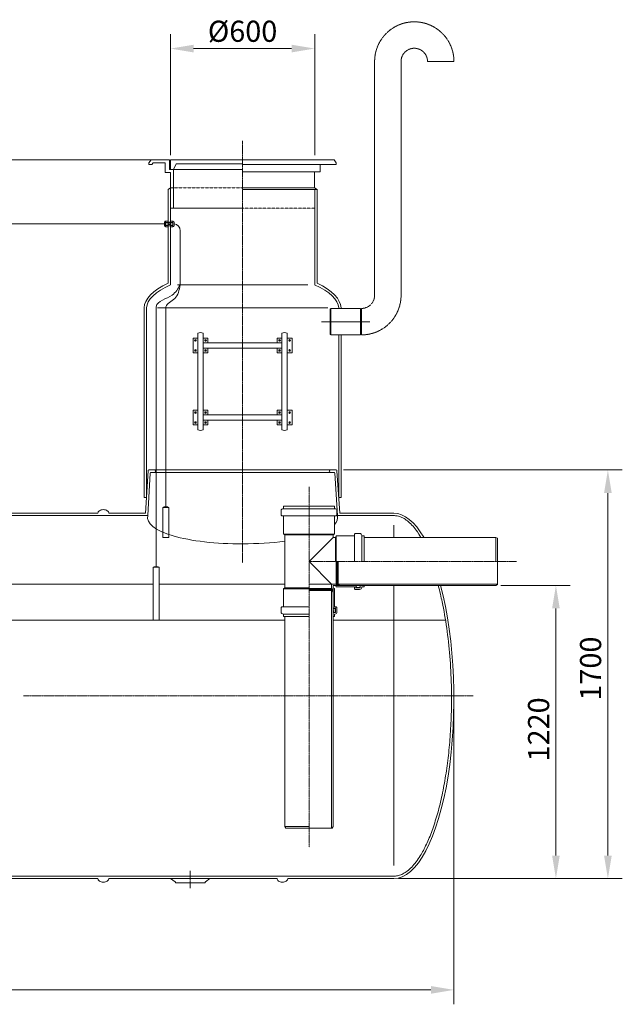
# Model space of a CAD drawing. Units: millimetres. Extents: x -9317 to -3624, y -11456 to -5116.
# Drawn here: x -6132 to -3624, y -9327 to -5231 of the extents above; entities that cross this region are included whole.
import ezdxf

# ---------------------------------------------------------------- set-up
doc = ezdxf.new("R2010")
doc.units = ezdxf.units.MM
doc.header["$MEASUREMENT"] = 0
doc.linetypes.add('CENTER2', pattern=[28.575, 19.05, -3.175, 3.175, -3.175])
doc.linetypes.add('DASHED', pattern=[0.75, 0.5, -0.25])
doc.layers.add('katkend', color=1, linetype='DASHED')
doc.layers.add('mõõde', color=7, linetype='Continuous')
doc.styles.get("Standard").update_dxf_attribs({"font": 'romans.shx'})
doc.dimstyles.new('ISO_1-40', dxfattribs={"dimscale": 40, "dimtxt": 2.5, "dimasz": 3, "dimexe": 1.5, "dimexo": 0.5, "dimgap": 0.7, "dimtad": 1, "dimdec": 0, "dimdsep": 46, "dimtxsty": 'Standard', "dimcen": 2, "dimclrd": 1, "dimclre": 1, "dimadec": 0, "dimazin": 0, "dimtfac": 0.666667, "dimtdec": 0, "dimtmove": 0, "dimatfit": 3, "dimfxl": 1, "dimtolj": 1, "dimtzin": 0, "dimarcsym": 0})

# ---------------------------------------------------------------- blocks, each defined once
blk = doc.blocks.new('*D133')
at = {"layer": 'Defpoints', "color": 0, "lineweight": 20, "transparency": 16777216}
for p in [(-9187.3, -5813.9), (-5508.5, -5813.9), (-8813.6, -7514.3)]:
    blk.add_point(p, dxfattribs=at)
at = {"layer": 'mõõde', "color": 1, "lineweight": -2, "transparency": 16777216}
for p, q in [((-5528.5, -5813.9), (-9247.3, -5813.9)), ((-9187.3, -7418.3), (-9187.3, -5909.9)), ((-8833.6, -7514.3), (-9247.3, -7514.3))]:
    blk.add_line(p, q, dxfattribs=at)
at = {"layer": 'mõõde', "color": 1, "lineweight": 20, "transparency": 16777216}
for points in [[(-9203.3, -5909.9), (-9171.3, -5909.9), (-9187.3, -5813.9)], [(-9203.3, -7418.3), (-9171.3, -7418.3), (-9187.3, -7514.3)]]:
    blk.add_solid(points, dxfattribs=at)
at = {"layer": 'mõõde', "color": 0, "lineweight": 18, "transparency": 16777216, "insert": (-9259.3, -6664.1), "char_height": 88, "attachment_point": 5, "rotation": 90}
blk.add_mtext('\\A1;h', dxfattribs=at)
blk = doc.blocks.new('*D134')
at = {"layer": 'Defpoints', "color": 0, "lineweight": 20, "transparency": 16777216}
for p in [(-4804.5, -7104.1), (-4575, -8804.1), (-3684, -8804.1)]:
    blk.add_point(p, dxfattribs=at)
at = {"layer": 'mõõde', "color": 1, "lineweight": -2, "transparency": 16777216}
for p, q in [((-4784.5, -7104.1), (-3624, -7104.1)), ((-3684, -7200.1), (-3684, -8708.1)), ((-4555, -8804.1), (-3624, -8804.1))]:
    blk.add_line(p, q, dxfattribs=at)
at = {"layer": 'mõõde', "color": 1, "lineweight": 20, "transparency": 16777216}
for points in [[(-3700, -7200.1), (-3668, -7200.1), (-3684, -7104.1)], [(-3700, -8708.1), (-3668, -8708.1), (-3684, -8804.1)]]:
    blk.add_solid(points, dxfattribs=at)
at = {"layer": 'mõõde', "color": 0, "lineweight": 18, "transparency": 16777216, "insert": (-3756, -7930.5), "char_height": 88, "attachment_point": 5, "rotation": 90}
blk.add_mtext('\\A1;1700', dxfattribs=at)
blk = doc.blocks.new('*D136')
at = {"color": 1, "lineweight": -2, "transparency": 16777216}
for p, q in [((-8724.3, -8064.1), (-8724.3, -9327.1)), ((-4324.7, -8064.1), (-4324.7, -9327.1)), ((-8628.3, -9267.1), (-4420.7, -9267.1))]:
    blk.add_line(p, q, dxfattribs=at)
at = {"color": 1, "lineweight": 20, "transparency": 16777216}
for points in [[(-8628.3, -9251.1), (-8628.3, -9283.1), (-8724.3, -9267.1)], [(-4420.7, -9251.1), (-4420.7, -9283.1), (-4324.7, -9267.1)]]:
    blk.add_solid(points, dxfattribs=at)
at = {"layer": 'Defpoints', "color": 0, "lineweight": 20, "transparency": 16777216}
for p in [(-8724.3, -8044.1), (-4324.7, -8044.1), (-4324.7, -9267.1)]:
    blk.add_point(p, dxfattribs=at)
at = {"color": 0, "lineweight": 18, "transparency": 16777216, "insert": (-6528.4, -9195.1), "char_height": 88, "attachment_point": 5}
blk.add_mtext('\\A1;4400', dxfattribs=at)
blk = doc.blocks.new('*D137')
at = {"layer": 'Defpoints', "color": 0, "lineweight": 20, "transparency": 16777216}
for p in [(-4150.1, -7584.3), (-4575, -8804.1), (-3900.3, -8804.1)]:
    blk.add_point(p, dxfattribs=at)
at = {"layer": 'mõõde', "color": 1, "lineweight": -2, "transparency": 16777216}
for p, q in [((-4130.1, -7584.3), (-3840.3, -7584.3)), ((-3900.3, -7680.3), (-3900.3, -8708.1)), ((-4555, -8804.1), (-3840.3, -8804.1))]:
    blk.add_line(p, q, dxfattribs=at)
at = {"layer": 'mõõde', "color": 1, "lineweight": 20, "transparency": 16777216}
for points in [[(-3916.3, -7680.3), (-3884.3, -7680.3), (-3900.3, -7584.3)], [(-3916.3, -8708.1), (-3884.3, -8708.1), (-3900.3, -8804.1)]]:
    blk.add_solid(points, dxfattribs=at)
at = {"layer": 'mõõde', "color": 0, "lineweight": 18, "transparency": 16777216, "insert": (-3972.3, -8183.4), "char_height": 88, "attachment_point": 5, "rotation": 90}
blk.add_mtext('\\A1;1220', dxfattribs=at)
blk = doc.blocks.new('*D131')
at = {"color": 1, "lineweight": -2, "transparency": 16777216}
for p, q in [((-5504.1, -5793.9), (-5504.1, -5291)), ((-4904.1, -5793.9), (-4904.1, -5291)), ((-5408.1, -5351), (-5000.1, -5351))]:
    blk.add_line(p, q, dxfattribs=at)
at = {"color": 1, "lineweight": 20, "transparency": 16777216}
for points in [[(-5408.1, -5335), (-5408.1, -5367), (-5504.1, -5351)], [(-5000.1, -5335), (-5000.1, -5367), (-4904.1, -5351)]]:
    blk.add_solid(points, dxfattribs=at)
at = {"layer": 'Defpoints', "color": 0, "lineweight": 20, "transparency": 16777216}
for p in [(-4904.1, -5351), (-5504.1, -5813.9), (-4904.1, -5813.9)]:
    blk.add_point(p, dxfattribs=at)
at = {"color": 0, "lineweight": 18, "transparency": 16777216, "insert": (-5204.1, -5279), "char_height": 88, "attachment_point": 5}
blk.add_mtext('\\A1;%%c600', dxfattribs=at)
blk = doc.blocks.new('A$C11E1333F')
at = {"lineweight": 20}
for p, q in [((4.1, 127), (20.2, 127)), ((4.1, 127), (4.1, 124.5)), ((20.2, 127), (20.2, 124.5))]:
    blk.add_line(p, q, dxfattribs=at)
blk.add_lwpolyline([(0, 124.5), (24.9, 124.5), (24.9, 0), (0, 0)], close=True, dxfattribs=at)
blk = doc.blocks.new('A$C299077AC')
at = {"color": 1, "linetype": 'CENTER2', "lineweight": 18, "ltscale": 0.3}
for p, q in [((4099.2, 3592.7), (4099.2, 1836.8)), ((4375.7, 2152.2), (4375.7, 653.9)), ((5238.8, 1842.7), (4375.7, 1842.7)), ((3188.1, 1283), (5058.1, 1283)), ((3881.5, 555.3), (3881.5, 483.1))]:
    blk.add_line(p, q, dxfattribs=at)
at = {"lineweight": 18}
for p, q in [((3709.2, 3500.8), (3718.4, 3513.1)), ((3709.2, 3493.1), (3709.2, 3500.8)), ((3721.5, 3493.1), (3709.2, 3493.1)), ((3794.8, 3513.1), (3718.4, 3513.1)), ((3721.5, 3493.1), (3727.2, 3500.8)), ((3776.6, 3500.8), (3727.2, 3500.8)), ((3776.6, 3460.8), (3776.6, 3500.8)), ((3794.8, 3473.1), (3794.8, 3513.1)), ((4099.2, 3513.1), (3799.2, 3513.1)), ((3799.2, 3513.1), (3799.2, 3473.1)), ((3823.1, 3496.1), (3811.5, 3473.1)), ((4099.2, 3496.1), (3823.1, 3496.1)), ((4479.9, 3513.1), (4099.2, 3513.1)), ((4489.2, 3493.1), (4099.2, 3493.1)), ((4421.7, 3463.1), (4421.7, 3493.1)), ((4489.2, 3500.8), (4479.9, 3513.1)), ((4489.2, 3493.1), (4489.2, 3500.8)), ((3776.6, 3460.8), (3799.2, 3460.8)), ((3794.8, 3473.1), (3806.4, 3473.1)), ((4099.2, 3473.1), (3799.2, 3473.1)), ((3799.2, 3460.8), (3799.2, 3312.7)), ((3801.4, 3473.1), (3812.5, 3473.1)), ((3811.5, 3473.1), (3811.5, 3312.7)), ((4099.2, 3463.1), (4421.7, 3463.1)), ((4399.1, 3463.1), (4399.1, 3396.3)), ((3789.2, 3389.2), (3799.2, 3396.3)), ((3799.2, 3396.3), (3799.2, 2992.9)), ((4399.1, 3396.3), (4099.2, 3396.3)), ((4409.2, 3389.2), (4099.2, 3389.2)), ((4409.2, 3389.2), (4399.1, 3396.3)), ((4399.2, 3389.2), (4399.2, 2992.9)), ((3799.2, 3312.7), (4099.2, 3312.7)), ((3774.3, 3238.6), (3774.3, 3254.3)), ((3777.5, 3257.5), (3778.7, 3257.5)), ((3778.7, 3257.5), (3779.9, 3258.3)), ((3778.7, 3235.4), (3778.7, 3257.5)), ((3779.9, 3258.3), (3789.2, 3258.3)), ((3779.9, 3251.4), (3779.9, 3252.9)), ((3779.9, 3252.9), (3789.2, 3252.9)), ((3779.9, 3251.4), (3789.2, 3251.4)), ((3779.9, 3241.5), (3789.2, 3241.5)), ((3779.9, 3239.9), (3779.9, 3241.5)), ((3779.9, 3239.9), (3789.2, 3239.9)), ((3789.2, 3234.5), (3789.2, 3258.3)), ((3789.2, 3253.6), (3799.1, 3253.6)), ((3789.2, 3249.4), (3799.2, 3249.4)), ((3789.2, 3243.5), (3799.2, 3243.5)), ((3789.2, 3239.2), (3799.2, 3239.2)), ((3799.2, 3234.5), (3799.2, 3258.3)), ((3808.4, 3258.3), (3799.2, 3258.3)), ((3808.4, 3252.9), (3799.2, 3252.9)), ((3808.4, 3251.4), (3799.2, 3251.4)), ((3808.4, 3241.5), (3799.2, 3241.5)), ((3808.4, 3239.9), (3799.2, 3239.9)), ((3809.6, 3257.5), (3808.4, 3258.3)), ((3808.4, 3251.4), (3808.4, 3252.9)), ((3808.4, 3239.9), (3808.4, 3241.5)), ((3810.8, 3257.5), (3809.6, 3257.5)), ((3809.6, 3235.4), (3809.6, 3257.5)), ((3814, 3238.6), (3814, 3254.3)), ((3777.5, 3235.4), (3778.7, 3235.4)), ((3779.9, 3234.5), (3778.7, 3235.4)), ((3779.9, 3234.5), (3789.2, 3234.5)), ((3808.5, 3234.5), (3799.2, 3234.5)), ((3808.5, 3234.5), (3809.6, 3235.4)), ((3810.8, 3235.4), (3809.6, 3235.4)), ((3839.1, 3217.7), (3839.1, 2992.9)), ((3689.2, 2108), (3689.2, 2896.9)), ((3699.2, 2108), (3699.2, 2896.9)), ((4466.9, 2894.9), (4463.5, 2893)), ((4463.5, 2893), (4463.5, 2786.9)), ((4466.9, 2894.9), (4590.3, 2894.9)), ((4466.9, 2894.9), (4466.9, 2784.9)), ((4590.3, 2894.9), (4593.7, 2893)), ((4590.3, 2894.9), (4590.3, 2784.9)), ((4593.7, 2893), (4593.7, 2786.9)), ((3913.1, 2791.6), (3913.1, 2390.5)), ((3935.2, 2791.6), (3935.2, 2390.5)), ((4263.1, 2791.6), (4263.1, 2390.5)), ((4285.2, 2390.5), (4285.2, 2791.6)), ((4466.9, 2784.9), (4463.5, 2786.9)), ((4590.3, 2784.9), (4593.7, 2786.9)), ((3913.1, 2771.9), (3893.3, 2771.9)), ((3893.3, 2771.9), (3893.3, 2710.2)), ((3955, 2771.9), (3935.2, 2771.9)), ((3955, 2752.1), (3955, 2771.9)), ((3955, 2771.9), (3955, 2752.1)), ((4243.3, 2752.1), (4243.3, 2771.9)), ((4243.3, 2771.9), (4263.1, 2771.9)), ((4243.3, 2771.9), (4243.3, 2752.1)), ((4285.2, 2771.9), (4305, 2771.9)), ((4305, 2771.9), (4305, 2710.2)), ((4466.9, 2784.9), (4590.3, 2784.9)), ((4509.2, 2784.9), (4509.2, 2108)), ((3893.3, 2710.2), (3913.1, 2710.2)), ((3955, 2710.2), (3935.2, 2710.2)), ((3955, 2710.2), (3955, 2730)), ((4243.3, 2710.2), (4243.3, 2730)), ((4243.3, 2710.2), (4263.1, 2710.2)), ((4305, 2710.2), (4285.2, 2710.2)), ((3893.3, 2410.2), (3893.3, 2471.9)), ((3893.3, 2471.9), (3913.1, 2471.9)), ((3955, 2471.9), (3935.2, 2471.9)), ((3955, 2471.9), (3955, 2452.1)), ((4243.3, 2471.9), (4243.3, 2452.1)), ((4243.3, 2471.9), (4263.1, 2471.9)), ((4305, 2471.9), (4285.2, 2471.9)), ((4305, 2410.2), (4305, 2471.9)), ((3955, 2430), (3955, 2410.2)), ((3955, 2410.2), (3955, 2430)), ((4243.3, 2430), (4243.3, 2410.2)), ((4243.3, 2410.2), (4243.3, 2430)), ((3913.1, 2410.2), (3893.3, 2410.2)), ((3955, 2410.2), (3935.2, 2410.2)), ((4243.3, 2410.2), (4263.1, 2410.2)), ((4285.2, 2410.2), (4305, 2410.2)), ((4259.4, 2053.1), (4259.4, 2034.5)), ((4375.7, 2061.8), (4268.1, 2061.8)), ((4375.7, 2072.7), (4269.9, 2072.7)), ((4269.9, 2072.7), (4269.9, 2061.8)), ((4375.7, 2072.7), (4481.5, 2072.7)), ((4375.7, 2061.8), (4483.3, 2061.8)), ((4481.5, 2072.7), (4481.5, 2061.8)), ((4492.1, 2053.1), (4492.1, 2034.5)), ((3704.7, 2033), (1435.7, 2033)), ((2797.4, 2043), (3497.4, 2043)), ((4262.1, 2031.8), (4259.4, 2034.5)), ((4375.7, 2031.8), (4262.1, 2031.8)), ((4269.9, 2031.8), (4269.9, 1956.3)), ((4375.7, 2031.8), (4489.3, 2031.8)), ((4481.5, 2031.8), (4481.5, 1956.3)), ((4489.3, 2031.8), (4492.1, 2034.5)), ((4503.3, 2043), (4728.3, 2043)), ((4269.9, 1956.3), (4375.7, 1956.3)), ((4275.7, 1952.7), (4269.9, 1956.3)), ((4275.7, 1952.7), (4375.7, 1952.7)), ((4275.7, 1952.7), (4275.7, 1842.7)), ((4481.5, 1956.3), (4375.7, 1956.3)), ((4475.7, 1952.7), (4375.7, 1952.7)), ((4475.7, 1942.7), (4375.7, 1842.7)), ((4475.7, 1952.7), (4481.5, 1956.3)), ((4475.7, 1952.7), (4475.7, 1942.7)), ((4485.7, 1942.7), (4475.7, 1942.7)), ((4485.7, 1942.7), (4489.3, 1948.5)), ((4485.7, 1942.7), (4485.7, 1842.7)), ((4489.3, 1948.5), (4489.3, 1842.7)), ((4564.8, 1948.5), (4489.3, 1948.5)), ((4564.8, 1956.3), (4567.5, 1959.1)), ((4564.8, 1842.7), (4564.8, 1956.3)), ((4586.1, 1959.1), (4567.5, 1959.1)), ((4594.8, 1842.7), (4594.8, 1950.3)), ((4605.7, 1948.5), (4594.8, 1948.5)), ((4605.7, 1842.7), (4605.7, 1948.5)), ((5153.2, 1942.7), (4605.7, 1942.7)), ((5153.2, 1942.7), (5159.3, 1939.2)), ((5153.2, 1942.7), (5153.2, 1842.7)), ((5159.3, 1939.2), (5159.3, 1746.3)), ((4275.7, 1732.7), (4275.7, 1842.7)), ((4469.9, 1748.5), (4375.7, 1842.7)), ((4488.9, 1842.7), (4488.9, 1748.5)), ((4492.6, 1842.7), (4492.6, 1742.7)), ((4497.5, 1842.7), (4497.5, 1746.3)), ((4275.7, 1732.7), (4269.9, 1729.1)), ((4269.9, 1729.1), (4375.7, 1729.1)), ((4269.9, 1653.6), (4269.9, 1729.1)), ((4275.7, 1732.7), (4375.7, 1732.7)), ((4375.7, 1729.5), (4469.9, 1729.5)), ((4375.7, 1725.9), (4475.7, 1725.9)), ((4375.7, 1725.9), (4475.7, 1725.9)), ((4375.7, 1720.9), (4472.2, 1720.9)), ((4488.9, 1748.5), (4469.9, 1748.5)), ((4469.9, 1729.5), (4469.9, 1748.5)), ((4469.9, 1729.5), (4475.7, 1725.9)), ((4469.9, 733.4), (4469.9, 1720.9)), ((4475.7, 1714.8), (4472.2, 1720.9)), ((5159.3, 1748.5), (4473.3, 1748.5)), ((4485.7, 1742.7), (4475.7, 1742.7)), ((4475.7, 1732.7), (4475.7, 1742.7)), ((4475.7, 1732.7), (4481.5, 1729.1)), ((4475.7, 1647.8), (4475.7, 1725.9)), ((5153.2, 1742.7), (4479.4, 1742.7)), ((4481.5, 1653.6), (4481.5, 1729.1)), ((4485.7, 1742.7), (4489.3, 1736.9)), ((4488.9, 1748.5), (4492.6, 1742.7)), ((4564.8, 1736.9), (4489.3, 1736.9)), ((4570.6, 1742.7), (4492.6, 1742.7)), ((4503.7, 1742.7), (4497.5, 1746.3)), ((4564.8, 1736.9), (4564.8, 1733.3)), ((4566.6, 1733.3), (4564.8, 1733.3)), ((4566.6, 1731.5), (4564.8, 1731.5)), ((4564.8, 1731.5), (4564.8, 1729.1)), ((4564.8, 1729.1), (4567.5, 1726.4)), ((4566.6, 1733.3), (4566.6, 1731.5)), ((4586.1, 1726.4), (4567.5, 1726.4)), ((4570.6, 1732.2), (4570.6, 1742.7)), ((4586.1, 1732.2), (4570.6, 1732.2)), ((4572.4, 1742.7), (4571.6, 1742)), ((4571.6, 1742.7), (4571.6, 1742)), ((4571.6, 1742), (4574.6, 1740.9)), ((4571.6, 1739.1), (4571.6, 1735.5)), ((4586.4, 1741.1), (4572.4, 1742.7)), ((4574.6, 1740.9), (4573.4, 1740.9)), ((4586.2, 1733.6), (4573.4, 1733.6)), ((4588, 1742.7), (4588, 1739.3)), ((4588, 1739.3), (4588, 1735.5)), ((4589, 1735.1), (4589, 1742.7)), ((4605.7, 1742.7), (4589, 1742.7)), ((4605.7, 1736.9), (4594.8, 1736.9)), ((4594.8, 1736.9), (4594.8, 1735.1)), ((4605.7, 1736.9), (4605.7, 1742.7)), ((5153.2, 1742.7), (5159.3, 1746.3)), ((4475.7, 739.5), (4475.7, 1714.8)), ((4262.1, 1653.6), (4259.4, 1650.9)), ((4259.4, 1632.4), (4259.4, 1650.9)), ((4375.7, 1653.6), (4262.1, 1653.6)), ((4486.3, 1647.8), (4475.7, 1647.8)), ((4475.7, 1646.8), (4476.4, 1646.8)), ((4475.7, 1646.1), (4476.4, 1646.8)), ((4477.3, 1632.1), (4475.7, 1646.1)), ((4476.4, 1646.8), (4477.5, 1643.9)), ((4477.5, 1643.9), (4477.5, 1645)), ((4479.3, 1646.8), (4483, 1646.8)), ((4481.5, 1653.6), (4485.2, 1653.6)), ((4484.8, 1632.3), (4484.8, 1645)), ((4485.2, 1651.8), (4485.2, 1653.6)), ((4485.2, 1651.8), (4487, 1651.8)), ((4486.3, 1632.4), (4486.3, 1647.8)), ((4487, 1653.6), (4489.3, 1653.6)), ((4487, 1651.8), (4487, 1653.6)), ((4489.3, 1653.6), (4492.1, 1650.9)), ((4492.1, 1632.4), (4492.1, 1650.9)), ((4375.7, 1623.6), (4268.1, 1623.6)), ((4269.9, 1612.7), (4269.9, 1623.6)), ((4375.7, 1612.7), (4269.9, 1612.7)), ((4275.7, 739.5), (4275.7, 1612.7)), ((4475.7, 1630.5), (4479.1, 1630.5)), ((4483.3, 1629.5), (4475.7, 1629.5)), ((4475.7, 1612.7), (4475.7, 1629.5)), ((4481.5, 1612.7), (4475.7, 1612.7)), ((4479.1, 1630.5), (4483, 1630.5)), ((4481.5, 1623.6), (4483.3, 1623.6)), ((4481.5, 1612.7), (4481.5, 1623.6)), ((4275.7, 739.5), (4375.7, 739.5)), ((4275.7, 739.5), (4279.3, 733.4)), ((4475.7, 739.5), (4472.2, 733.4)), ((4279.3, 733.4), (4472.2, 733.4)), ((4728.2, 533), (829.4, 533)), ((2797.4, 523), (3497.4, 523)), ((3542.4, 523), (4242.5, 523)), ((3799.9, 523), (3818.5, 509.1)), ((3825.3, 504.7), (3937.7, 504.7)), ((3963.2, 523), (3944.5, 509.1)), ((4287.5, 523), (4728.3, 523))]:
    blk.add_line(p, q, dxfattribs=at)
at = {"lineweight": 18, "ltscale": 0.3}
for p, q in [((3789.2, 3389.2), (3789.2, 3000)), ((4409.2, 3389.2), (4409.2, 3000))]:
    blk.add_line(p, q, dxfattribs=at)
at = {"lineweight": 15}
for p, q in [((3828.1, 2992.9), (4099.2, 2992.9)), ((4370.2, 2992.9), (4099.2, 2992.9)), ((3745, 2896.9), (4099.2, 2896.9)), ((4453.3, 2896.9), (4099.2, 2896.9)), ((4728.3, 1942.7), (4728.3, 1993)), ((4728.3, 577), (4728.3, 1742.7))]:
    blk.add_line(p, q, dxfattribs=at)
at = {"lineweight": 20}
for p, q in [((3739.1, 2896.9), (3739.1, 1820.7)), ((3542.4, 2043), (3695.3, 2043)), ((3747.8, 1820.7), (3731.7, 1820.7)), ((3731.7, 1820.7), (3731.7, 1818.2)), ((3747.8, 1820.7), (3747.8, 1818.2))]:
    blk.add_line(p, q, dxfattribs=at)
at = {"color": 0, "lineweight": 20, "ltscale": 3}
blk.add_line((3779.5, 2896.9), (3779.5, 2069.7), dxfattribs=at)
at = {"color": 1, "linetype": 'CENTER2', "lineweight": 20, "ltscale": 0.1}
blk.add_line((4427.3, 2839.9), (4629.1, 2839.9), dxfattribs=at)
at = {"lineweight": 9}
for p, q in [((3901.4, 2764), (3900.5, 2761.5)), ((3900.5, 2761.5), (3902.4, 2759.4)), ((3904, 2764.6), (3901.4, 2764)), ((3902.4, 2759.4), (3905, 2760)), ((3905.9, 2762.6), (3904, 2764.6)), ((3905, 2760), (3905.9, 2762.6)), ((3943.3, 2764), (3942.4, 2761.5)), ((3942.4, 2761.5), (3944.3, 2759.4)), ((3945.9, 2764.6), (3943.3, 2764)), ((3944.3, 2759.4), (3946.9, 2760)), ((3947.8, 2762.6), (3945.9, 2764.6)), ((3946.9, 2760), (3947.8, 2762.6)), ((4250.6, 2762.6), (4252.4, 2764.6)), ((4251.4, 2760), (4250.6, 2762.6)), ((4254.1, 2759.4), (4251.4, 2760)), ((4252.4, 2764.6), (4255, 2764)), ((4255.9, 2761.5), (4254.1, 2759.4)), ((4255, 2764), (4255.9, 2761.5)), ((4292.5, 2762.6), (4294.3, 2764.6)), ((4293.3, 2760), (4292.5, 2762.6)), ((4296, 2759.4), (4293.3, 2760)), ((4294.3, 2764.6), (4296.9, 2764)), ((4297.8, 2761.5), (4296, 2759.4)), ((4296.9, 2764), (4297.8, 2761.5)), ((3901.4, 2722.1), (3900.5, 2719.6)), ((3900.5, 2719.6), (3902.4, 2717.5)), ((3904, 2722.7), (3901.4, 2722.1)), ((3902.4, 2717.5), (3905, 2718.1)), ((3905.9, 2720.7), (3904, 2722.7)), ((3905, 2718.1), (3905.9, 2720.7)), ((3943.3, 2722.1), (3942.4, 2719.6)), ((3942.4, 2719.6), (3944.3, 2717.5)), ((3945.9, 2722.7), (3943.3, 2722.1)), ((3944.3, 2717.5), (3946.9, 2718.1)), ((3947.8, 2720.7), (3945.9, 2722.7)), ((3946.9, 2718.1), (3947.8, 2720.7)), ((4250.6, 2720.7), (4252.4, 2722.7)), ((4251.4, 2718.1), (4250.6, 2720.7)), ((4254.1, 2717.5), (4251.4, 2718.1)), ((4252.4, 2722.7), (4255, 2722.1)), ((4255.9, 2719.6), (4254.1, 2717.5)), ((4255, 2722.1), (4255.9, 2719.6)), ((4292.5, 2720.7), (4294.3, 2722.7)), ((4293.3, 2718.1), (4292.5, 2720.7)), ((4296, 2717.5), (4293.3, 2718.1)), ((4294.3, 2722.7), (4296.9, 2722.1)), ((4297.8, 2719.6), (4296, 2717.5)), ((4296.9, 2722.1), (4297.8, 2719.6)), ((3900.5, 2462.6), (3902.4, 2464.6)), ((3901.4, 2460), (3900.5, 2462.6)), ((3904, 2459.4), (3901.4, 2460)), ((3902.4, 2464.6), (3905, 2464)), ((3905.9, 2461.5), (3904, 2459.4)), ((3905, 2464), (3905.9, 2461.5)), ((3942.4, 2462.6), (3944.3, 2464.6)), ((3943.3, 2460), (3942.4, 2462.6)), ((3945.9, 2459.4), (3943.3, 2460)), ((3944.3, 2464.6), (3946.9, 2464)), ((3947.8, 2461.5), (3945.9, 2459.4)), ((3946.9, 2464), (3947.8, 2461.5)), ((4251.4, 2464), (4250.6, 2461.5)), ((4250.6, 2461.5), (4252.4, 2459.4)), ((4254.1, 2464.6), (4251.4, 2464)), ((4252.4, 2459.4), (4255, 2460)), ((4255.9, 2462.6), (4254.1, 2464.6)), ((4255, 2460), (4255.9, 2462.6)), ((4293.3, 2464), (4292.5, 2461.5)), ((4292.5, 2461.5), (4294.3, 2459.4)), ((4296, 2464.6), (4293.3, 2464)), ((4294.3, 2459.4), (4296.9, 2460)), ((4297.8, 2462.6), (4296, 2464.6)), ((4296.9, 2460), (4297.8, 2462.6)), ((3900.5, 2420.7), (3902.4, 2422.7)), ((3901.4, 2418.1), (3900.5, 2420.7)), ((3904, 2417.5), (3901.4, 2418.1)), ((3902.4, 2422.7), (3905, 2422.1)), ((3905.9, 2419.6), (3904, 2417.5)), ((3905, 2422.1), (3905.9, 2419.6)), ((3942.4, 2420.7), (3944.3, 2422.7)), ((3943.3, 2418.1), (3942.4, 2420.7)), ((3945.9, 2417.5), (3943.3, 2418.1)), ((3944.3, 2422.7), (3946.9, 2422.1)), ((3947.8, 2419.6), (3945.9, 2417.5)), ((3946.9, 2422.1), (3947.8, 2419.6)), ((4251.4, 2422.1), (4250.6, 2419.6)), ((4250.6, 2419.6), (4252.4, 2417.5)), ((4254.1, 2422.7), (4251.4, 2422.1)), ((4252.4, 2417.5), (4255, 2418.1)), ((4255.9, 2420.7), (4254.1, 2422.7)), ((4255, 2418.1), (4255.9, 2420.7)), ((4293.3, 2422.1), (4292.5, 2419.6)), ((4292.5, 2419.6), (4294.3, 2417.5)), ((4296, 2422.7), (4293.3, 2422.1)), ((4294.3, 2417.5), (4296.9, 2418.1)), ((4297.8, 2420.7), (4296, 2422.7)), ((4296.9, 2418.1), (4297.8, 2420.7))]:
    blk.add_line(p, q, dxfattribs=at)
at = {"lineweight": 18, "ltscale": 3}
for p, q in [((4499.2, 2784.9), (4499.2, 2108)), ((3695.3, 2043), (3705.9, 2220)), ((4489, 2223), (3708.9, 2223)), ((4479.7, 2213), (3718.3, 2213)), ((4492.1, 2220), (4503.3, 2043)), ((3704.7, 2033), (3715.3, 2210)), ((4482.7, 2210), (4493.9, 2033))]:
    blk.add_line(p, q, dxfattribs=at)
at = {"color": 5, "lineweight": 18}
for p, q in [((1724.9, 1748.5), (3726.9, 1748.5)), ((3751.9, 1748.5), (4275.7, 1748.5)), ((4375.7, 1748.5), (4469.9, 1748.5)), ((1724.9, 1598.2), (4275.7, 1598.2)), ((4475.7, 1598.2), (4943.7, 1598.2))]:
    blk.add_line(p, q, dxfattribs=at)
at = {"lineweight": 18}
for points in [[(3935.2, 2752.1), (4263.1, 2752.1), (4263.1, 2730), (3935.2, 2730)], [(3935.2, 2452.1), (4263.1, 2452.1), (4263.1, 2430), (3935.2, 2430)]]:
    blk.add_lwpolyline(points, close=True, dxfattribs=at)
for points in [[(3689.2, 2108), (3699.2, 2108)], [(4499.2, 2108), (4509.2, 2108)], [(4499.2, 2108), (4509.2, 2108)], [(4493.9, 2033), (4728.3, 2033)], [(4574.8, 2033), (4728.3, 2033)], [(4574.8, 2033), (4728.3, 2033)]]:
    blk.add_lwpolyline(points, dxfattribs=at)
for points in [[(3497.4, 2043, -0.139889), (3499, 2048.4, -0.107118), (3504, 2053.6, -0.079812), (3511, 2056.8, -0.067459), (3519.9, 2058, -0.067459), (3528.9, 2056.8, -0.079812), (3535.8, 2053.6, -0.107118), (3540.9, 2048.4, -0.139889), (3542.4, 2043, -0.139889)], [(3542.4, 523, -0.139889), (3540.9, 517.6, -0.107118), (3535.8, 512.4, -0.079812), (3528.9, 509.2, -0.067459), (3519.9, 508, -0.067459), (3511, 509.2, -0.079812), (3504, 512.4, -0.107118), (3499, 517.6, -0.139889), (3497.4, 523, -0.139889)], [(4287.5, 523, -0.139889), (4285.9, 517.6, -0.107118), (4280.9, 512.4, -0.079812), (4273.9, 509.2, -0.067459), (4265, 508, -0.067459), (4256, 509.2, -0.079812), (4249, 512.4, -0.107118), (4244, 517.6, -0.139889), (4242.5, 523, -0.139889)]]:
    blk.add_lwpolyline(points, format="xyb", dxfattribs=at)
at = {"lineweight": 20}
blk.add_lwpolyline([(3726.9, 1598.2), (3751.9, 1598.2), (3751.9, 1818.2), (3726.9, 1818.2)], close=True, dxfattribs=at)
at = {"lineweight": 9}
for centre, radius in [((3903.2, 2762), 3.46), ((3903.2, 2762), 2.36), ((3903.2, 2762), 1.21), ((3945.1, 2762), 3.46), ((3945.1, 2762), 2.36), ((3945.1, 2762), 1.21), ((4253.2, 2762), 3.46), ((4253.2, 2762), 2.36), ((4253.2, 2762), 1.21), ((4295.1, 2762), 3.46), ((4295.1, 2762), 2.36), ((4295.1, 2762), 1.21), ((3903.2, 2720.1), 3.46), ((3903.2, 2720.1), 2.36), ((3903.2, 2720.1), 1.21), ((3945.1, 2720.1), 3.46), ((3945.1, 2720.1), 2.36), ((3945.1, 2720.1), 1.21), ((4253.2, 2720.1), 3.46), ((4253.2, 2720.1), 2.36), ((4253.2, 2720.1), 1.21), ((4295.1, 2720.1), 3.46), ((4295.1, 2720.1), 2.36), ((4295.1, 2720.1), 1.21), ((3903.2, 2462), 3.46), ((3903.2, 2462), 2.36), ((3903.2, 2462), 1.21), ((3945.1, 2462), 3.46), ((3945.1, 2462), 2.36), ((3945.1, 2462), 1.21), ((4253.2, 2462), 3.46), ((4253.2, 2462), 2.36), ((4253.2, 2462), 1.21), ((4295.1, 2462), 3.46), ((4295.1, 2462), 2.36), ((4295.1, 2462), 1.21), ((3903.2, 2420.1), 3.46), ((3903.2, 2420.1), 2.36), ((3903.2, 2420.1), 1.21), ((3945.1, 2420.1), 3.46), ((3945.1, 2420.1), 2.36), ((3945.1, 2420.1), 1.21), ((4253.2, 2420.1), 3.46), ((4253.2, 2420.1), 2.36), ((4253.2, 2420.1), 1.21), ((4295.1, 2420.1), 3.46), ((4295.1, 2420.1), 2.36), ((4295.1, 2420.1), 1.21)]:
    blk.add_circle(centre, radius, dxfattribs=at)
at = {"lineweight": 18}
for centre, radius, start, end in [((3777.5, 3254.3), 3.21, 90.0677, 179.7433), ((3777.5, 3238.6), 3.2, 179.9726, 269.9726), ((3782.3, 3255.6), 3.66, 132.1953, 171.6179), ((3782.3, 3255.6), 3.66, 188.3273, 227.7499), ((3789.8, 3246.4), 11.1, 153.4916, 206.4537), ((3782.3, 3237.2), 3.66, 132.1953, 171.6179), ((3782.3, 3237.2), 3.66, 188.3273, 227.7499), ((3806, 3255.6), 3.66, 8.3821, 47.8047), ((3806, 3255.6), 3.66, 312.2501, 351.6727), ((3798.5, 3246.4), 11.1, 333.5463, 26.5084), ((3806, 3237.2), 3.66, 8.3821, 47.8047), ((3806, 3237.2), 3.66, 312.2501, 351.6727), ((3810.8, 3254.3), 3.21, 0.2567, 89.9323), ((3810.8, 3238.6), 3.2, 270.0274, 0.0274), ((3811.6, 3219.1), 27.5, 357.222, 85.0889), ((3924.2, 2772.2), 22.3, 60.2777, 119.7223), ((4274.2, 2772.2), 22.3, 60.2777, 119.7223), ((3924.2, 2409.9), 22.3, 240.2777, 299.7223), ((4274.2, 2409.9), 22.3, 240.2777, 299.7223), ((3709.1, 2219.8), 3.19, 92.476, 177.4621), ((3718.5, 2209.8), 3.19, 92.476, 177.4621), ((3732.5, 2218), 5.03, 275.8324, 84.1676), ((4464.4, 2218), 5.03, 95.8324, 264.1676), ((4479.5, 2209.8), 3.19, 2.5379, 87.524), ((4488.9, 2219.8), 3.19, 2.5379, 87.524), ((4268.1, 2053.1), 8.73, 90, 180), ((4483.3, 2053.1), 8.73, 0, 90), ((4586.1, 1950.3), 8.73, 0, 90), ((4573.4, 1739.1), 1.82, 90, 180), ((4573.4, 1735.5), 1.82, 180, 270), ((4586.1, 1735.1), 8.73, 270, 0), ((4586.1, 1735.1), 2.91, 270, 0), ((4586.2, 1735.5), 1.82, 270, 0), ((4586.2, 1739.3), 1.82, 0, 83.3595), ((4479.3, 1645), 1.82, 90, 180), ((4483, 1645), 1.82, 0, 90), ((4268.1, 1632.4), 8.73, 180, 270), ((4479.1, 1632.3), 1.82, 186.6405, 270), ((4483, 1632.3), 1.82, 270, 0), ((4483.3, 1632.4), 2.91, 270, 0), ((4483.3, 1632.4), 8.73, 270, 0), ((3825.3, 512.2), 7.5, 204.7885, 270), ((3937.7, 512.2), 7.5, 270, 335.2115)]:
    blk.add_arc(centre, radius, start, end, dxfattribs=at)
for centre, major_axis, ratio, start_param, end_param in [((4189.2, 2896.9), (500, 2.9), 0.350314, 2.495958, 3.125318), ((4199.2, 2897.6), (500.1, 4.8), 0.328646, 2.494597, 3.116649), ((4728.3, 1293), (0, 750), 0.33375, -0.52299, 0), ((4728.3, 1273), (0, 750), 0.33375, 3.141593, 5.389259)]:
    blk.add_ellipse(centre, major_axis=major_axis, ratio=ratio, start_param=start_param, end_param=end_param, dxfattribs=at)
at = {"lineweight": 18, "extrusion": (0, 0, -1)}
for centre, major_axis, ratio, start_param, end_param in [((3999.2, 2897.6), (-500.1, 4.8), 0.328646, 2.494597, 3.116649), ((4009.2, 2896.9), (-500, 2.9), 0.350314, 2.495958, 3.125318)]:
    blk.add_ellipse(centre, major_axis=major_axis, ratio=ratio, start_param=start_param, end_param=end_param, dxfattribs=at)
at = {"lineweight": 18, "ltscale": 3, "extrusion": (0, 0, -1)}
blk.add_ellipse((4099.2, 2029.3), major_axis=(395.5, 4.7), ratio=0.285857, start_param=1.574217, end_param=3.215387, dxfattribs=at)
at = {"lineweight": 18, "ltscale": 3}
for centre, major_axis, ratio, start_param, end_param in [((4099.4, 2029.3), (-395.5, 4.7), 0.285864, 2.884658, 3.215363), ((4099.2, 2102.9), (-495.4, 7.9), 0.376681, 1.576763, 1.941333)]:
    blk.add_ellipse(centre, major_axis=major_axis, ratio=ratio, start_param=start_param, end_param=end_param, dxfattribs=at)
at = {"lineweight": 20}
blk.add_spline([(3739.1, 2896.9), (3739.7, 2902), (3806.1, 2950.2), (3839.1, 2992.9)], degree=3, dxfattribs=at)
at = {"color": 0, "lineweight": 20}
blk.add_spline([(3779.5, 2896.9), (3780.1, 2901), (3816.8, 2935.9), (3839.1, 2992.9)], degree=3, dxfattribs=at)
at = {"lineweight": 18}
blk.add_open_spline([(4841.1, 1942.7), (4827.8, 1964.5), (4822.9, 1971.3), (4811.7, 1985.4), (4805.5, 1992.4), (4792.9, 2004.7), (4786.6, 2010), (4774.1, 2019), (4767.8, 2022.6), (4755.3, 2028.3), (4749.1, 2030.3), (4738.1, 2032.5), (4733.2, 2033), (4728.3, 2033)], degree=3, knots=[5.8161552, 5.8161552, 5.8161552, 5.8161552, 5.8833954, 5.8833954, 5.9667255, 5.9667255, 6.0500556, 6.0500556, 6.1333856, 6.1333856, 6.2167157, 6.2167157, 6.2831853, 6.2831853, 6.2831853, 6.2831853], dxfattribs=at)
at = {"lineweight": 18, "ltscale": 3}
blk.add_open_spline([(4728.2, 533), (4729, 533), (4729.7, 533), (4736.4, 533.2), (4742.4, 534.1), (4754.3, 537.3), (4760.3, 539.7), (4772.4, 546), (4778.5, 549.9), (4790.7, 559.3), (4796.8, 564.8), (4809, 577.3), (4815, 584.4), (4826.9, 600.1), (4832.8, 608.7), (4847.4, 632.2), (4855.9, 648.1), (4872.4, 683.1), (4880.3, 702.2), (4895.2, 743.1), (4902.3, 765), (4915.5, 811.3), (4921.7, 835.7), (4932.9, 886.6), (4938, 913.1), (4947.1, 967.8), (4951.1, 996), (4957.9, 1053.7), (4960.7, 1083.1), (4965, 1142.9), (4966.6, 1173.2), (4968.8, 1244.6), (4969, 1285.8), (4967, 1367.8), (4964.9, 1408.5), (4958.4, 1488.3), (4954.1, 1527.5), (4943.4, 1603), (4937, 1639.4), (4925, 1695.8), (4920, 1716.9), (4913.3, 1742.7)], degree=3, knots=[3.140998, 3.140998, 3.140998, 3.140998, 3.151376, 3.151376, 3.232133, 3.232133, 3.312891, 3.312891, 3.393649, 3.393649, 3.474406, 3.474406, 3.555164, 3.555164, 3.635922, 3.635922, 3.758859, 3.758859, 3.881796, 3.881796, 4.004734, 4.004734, 4.127671, 4.127671, 4.250608, 4.250608, 4.373546, 4.373546, 4.496483, 4.496483, 4.61942, 4.61942, 4.78452, 4.78452, 4.949619, 4.949619, 5.114719, 5.114719, 5.279819, 5.279819, 5.384105, 5.384105, 5.384105, 5.384105], dxfattribs=at)
at = {"layer": 'katkend', "lineweight": 20, "ltscale": 3}
for p, q in [((4648.7, 2949.9), (4648.7, 3922.4)), ((4758.7, 2949.9), (4758.7, 3922.4)), ((4978.7, 3922.4), (4868.7, 3922.4))]:
    blk.add_line(p, q, dxfattribs=at)
at = {"layer": 'katkend', "lineweight": 18, "ltscale": 2}
for p, q in [((3799.2, 3396.3), (4099.2, 3396.3)), ((4099.2, 3312.7), (4399.1, 3312.7))]:
    blk.add_line(p, q, dxfattribs=at)
at = {"layer": 'katkend', "color": 0, "linetype": 'ByBlock', "lineweight": 20, "ltscale": 3}
blk.add_line((3774.3, 3246.5), (3095.3, 3246.5), dxfattribs=at)
at = {"layer": 'katkend', "lineweight": 18, "ltscale": 3}
blk.add_line((4593.7, 2784.9), (4593.7, 2894.9), dxfattribs=at)
at = {"layer": 'katkend', "lineweight": 20, "ltscale": 3}
for centre, radius, start, end in [((4813.7, 3922.4), 165, 360, 180), ((4813.7, 3922.4), 55, 360, 180), ((4593.7, 2949.9), 165, 270, 360), ((4593.7, 2949.9), 55, 270, 360)]:
    blk.add_arc(centre, radius, start, end, dxfattribs=at)
at = {"lineweight": 20, "xscale": -1}
blk.add_blockref('A$C11E1333F', (3792.3, 1942.7), dxfattribs=at)
at = {"lineweight": 18}
dim = blk.add_linear_dim(base=(4399.2, 3976.1), p1=(3799.2, 3513.1), p2=(4399.2, 3513.1), text='%%c<>', dimstyle='ISO_1-40', override={"dimtxt": 2.2, "dimasz": 2.4}, dxfattribs=at)
dim.commit()
dim.dimension.update_dxf_attribs({"geometry": '*D131', "text_midpoint": (4099.2, 3976.1), "dimtype": 128, "insert": (9303.3, 9327.1)})
dim = blk.add_linear_dim(base=(4978.6, 60), p1=(579, 1283), p2=(4978.6, 1283), dimstyle='ISO_1-40', override={"dimtxt": 2.2, "dimasz": 2.4}, dxfattribs=at)
dim.commit()
dim.dimension.update_dxf_attribs({"geometry": '*D136', "text_midpoint": (2774.8, 60), "dimtype": 128, "insert": (9303.3, 9327.1)})
at = {"layer": 'mõõde', "lineweight": 18}
dim = blk.add_linear_dim(base=(116, 3513.1), p1=(489.7, 1812.7), p2=(3794.8, 3513.1), angle=90, text='h', dimstyle='ISO_1-40', override={"dimtxt": 2.2, "dimasz": 2.4}, dxfattribs=at)
dim.commit()
dim.dimension.update_dxf_attribs({"geometry": '*D133', "text_midpoint": (44, 2662.9), "insert": (9303.3, 9327.1)})
for base, p1, picture, middle in [((5619.3, 523), (4498.8, 2223), '*D134', (5619.3, 1396.6)), ((5402.9, 523), (5153.2, 1742.7), '*D137', (5402.9, 1143.6))]:
    dim = blk.add_linear_dim(base=base, p1=p1, p2=(4728.3, 523), angle=90, dimstyle='ISO_1-40', override={"dimtxt": 2.2, "dimasz": 2.4}, dxfattribs=at)
    dim.commit()
    dim.dimension.update_dxf_attribs({"geometry": picture, "text_midpoint": middle, "dimtype": 128, "insert": (9303.3, 9327.1)})

msp = doc.modelspace()

# ---------------------------------------------------------------- block references
at = {"lineweight": 20}
msp.add_blockref('A$C299077AC', (-9303.3, -9327.1), dxfattribs=at)

doc.saveas('drawing.dxf')
